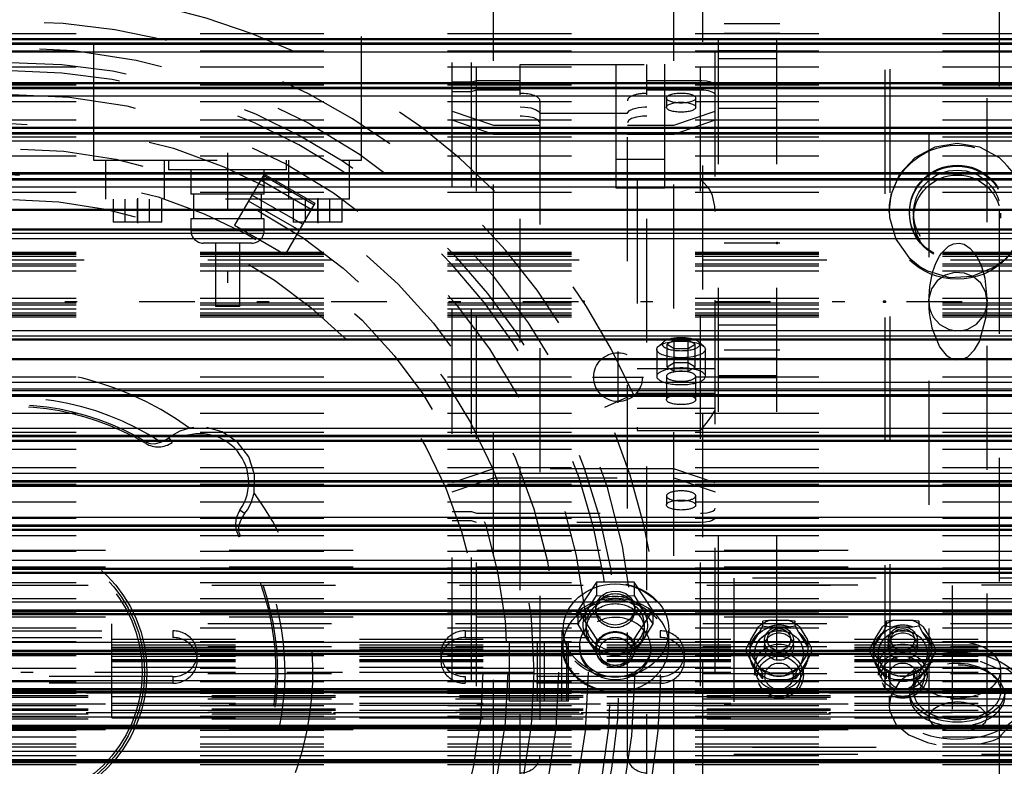
# Model space of a CAD drawing. Units: inches. Extents: x 19 to 231, y 19 to 234.
# Drawn here: x 67 to 75, y 99 to 106 of the extents above; entities that cross this region are included whole.
import ezdxf

# ---------------------------------------------------------------- set-up
doc = ezdxf.new("R2010")
doc.units = ezdxf.units.IN
doc.header["$MEASUREMENT"] = 0
doc.linetypes.add('Center', pattern=[1.5, 0.45, -0.5, 0.05, -0.5])
doc.linetypes.add('Dashed', pattern=[2, 1, -1])
for name, color, linetype, lineweight in [('2d ConnectionPoints', 7, 'Continuous', 50), ('AM_0', 7, 'Continuous', 50), ('AM_4', 3, 'Continuous', 25), ('AM_5', 3, 'Continuous', 25), ('AM_7', 7, 'Center', 25), ('AM_9', 6, 'Dashed', 25)]:
    doc.layers.add(name, color=color, linetype=linetype, lineweight=lineweight)
doc.dimstyles.get("Standard").update_dxf_attribs({"dimtxt": 0.18, "dimasz": 0.18, "dimexe": 0.18, "dimexo": 0.0625, "dimgap": 0.09, "dimtad": 0, "dimtih": 1, "dimtoh": 1, "dimdec": 4, "dimzin": 0, "dimdsep": 46, "dimtxsty": 'Standard', "dimcen": 0.09, "dimadec": 0, "dimazin": 0, "dimtfac": 1, "dimtdec": 4, "dimtofl": 0, "dimtmove": 0, "dimatfit": 3, "dimfxl": 0, "dimtolj": 1, "dimtzin": 0, "dimarcsym": 0})

# ---------------------------------------------------------------- blocks, each defined once
blk = doc.blocks.new('6_SH5_R02_2_tr_0_in_DP3G8_1_1_GN_Wire_Rope_Hoist_900')
at = {"layer": 'AM_7'}
for p, q in [((69.1648, 104.4361), (69.1648, 103.1368)), ((68.4365, 104.0713), (68.4365, 103.8677)), ((69.8932, 104.0713), (69.8932, 103.8677))]:
    blk.add_line(p, q, dxfattribs=at)
at = {"layer": 'AM_9'}
for p, q in [((68.0821, 107.3101), (68.0821, 104.377)), ((70.2475, 104.377), (70.2475, 107.3101)), ((68.0821, 104.377), (70.2475, 104.377)), ((68.1806, 104.062), (68.1806, 104.377)), ((68.653, 104.377), (68.653, 104.062)), ((68.6884, 104.377), (68.6884, 104.2983)), ((69.6412, 104.2983), (69.6412, 104.377)), ((69.6577, 104.377), (69.6577, 104.062)), ((70.1491, 104.062), (70.1491, 104.377)), ((69.6412, 104.2983), (68.6884, 104.2983)), ((68.8695, 104.2983), (68.8695, 104.1014)), ((69.4601, 104.1014), (69.4601, 104.2983)), ((70.1491, 104.062), (68.1806, 104.062)), ((68.2396, 104.062), (68.2396, 103.877)), ((68.338, 103.877), (68.338, 104.062)), ((68.4365, 103.877), (68.4365, 104.062)), ((68.5349, 103.877), (68.5349, 104.062)), ((68.6333, 103.877), (68.6333, 104.062)), ((69.4601, 104.1014), (68.8695, 104.1014)), ((68.8892, 104.1014), (68.8892, 103.9046)), ((69.4404, 103.9046), (69.4404, 104.1014)), ((69.6963, 104.062), (69.6963, 103.877)), ((69.7947, 103.877), (69.7947, 104.062)), ((69.8932, 103.877), (69.8932, 104.062)), ((69.9916, 103.877), (69.9916, 104.062)), ((70.09, 103.877), (70.09, 104.062)), ((69.4601, 103.9046), (68.8695, 103.9046)), ((68.8695, 103.9046), (68.8695, 103.8061)), ((69.4601, 103.8061), (69.4601, 103.9046)), ((68.6333, 103.877), (68.2396, 103.877)), ((70.09, 103.877), (69.6963, 103.877)), ((69.4601, 103.8061), (68.8695, 103.8061)), ((69.3617, 103.7077), (68.968, 103.7077)), ((69.0664, 103.7077), (69.0664, 103.1959)), ((69.2632, 103.1959), (69.2632, 103.7077)), ((69.2632, 103.1959), (69.0664, 103.1959))]:
    blk.add_line(p, q, dxfattribs=at)
for centre, start, end in [((68.968, 103.8061), 180, 270), ((69.3617, 103.8061), 270, 360)]:
    blk.add_arc(centre, 0.0984, start, end, dxfattribs=at)
blk = doc.blocks.new('19_0543003220_SH5_L2_0_in_DP3G8_1_1_GN_Wire_Rope_Hoist_900')
at = {"layer": 'AM_9'}
for p, q in [((55.1786, 101.227), (75.0221, 101.227)), ((75.0221, 97.9426), (75.0221, 101.227)), ((49.0378, 101.079), (75.0221, 101.079)), ((55.1786, 101.0923), (75.0221, 101.0923)), ((78.4061, 101.0017), (73.2565, 101.0017)), ((73.2565, 101.0017), (73.2565, 99.5787)), ((49.0378, 100.9443), (75.0221, 100.9443)), ((73.2565, 100.9478), (78.4061, 100.9478)), ((49.0378, 100.7425), (75.0221, 100.7425)), ((55.1786, 100.6886), (75.0221, 100.6886)), ((73.5564, 100.6624), (73.4892, 100.6534)), ((73.4892, 100.6162), (73.4892, 100.6534)), ((73.5564, 100.6624), (73.6846, 100.6624)), ((73.7518, 100.6162), (73.7518, 100.6534)), ((74.5564, 100.6624), (74.4892, 100.6534)), ((74.4892, 100.6162), (74.4892, 100.6534)), ((74.5564, 100.6624), (74.6846, 100.6624)), ((74.7518, 100.6162), (74.7518, 100.6534)), ((67.1481, 100.576), (68.7229, 100.576)), ((68.7229, 100.576), (68.7229, 100.5221)), ((71.0851, 100.576), (72.6599, 100.576)), ((71.0851, 100.576), (71.0851, 100.5221)), ((72.6599, 100.576), (72.6599, 100.5221)), ((73.3842, 100.4377), (73.463, 100.566)), ((73.3916, 100.5034), (73.4556, 100.6077)), ((73.463, 100.566), (73.4892, 100.6162)), ((73.5417, 100.6087), (73.6993, 100.6087)), ((73.6993, 100.6087), (73.7518, 100.6162)), ((73.7518, 100.6162), (73.778, 100.566)), ((73.778, 100.566), (73.8568, 100.4377)), ((73.7854, 100.6077), (73.8495, 100.5034)), ((74.3842, 100.4377), (74.463, 100.566)), ((74.3916, 100.5034), (74.4556, 100.6077)), ((74.463, 100.566), (74.4892, 100.6162)), ((74.5417, 100.6087), (74.6993, 100.6087)), ((74.6993, 100.6087), (74.7518, 100.6162)), ((74.7518, 100.6162), (74.778, 100.566)), ((74.778, 100.566), (74.8568, 100.4377)), ((74.7854, 100.6077), (74.8495, 100.5034)), ((67.1481, 100.5221), (68.7229, 100.5221)), ((71.0851, 100.5221), (72.6599, 100.5221)), ((73.5024, 100.4971), (73.5024, 100.4488)), ((73.7386, 100.4488), (73.7386, 100.4971)), ((73.883, 100.4398), (73.8495, 100.5034)), ((74.5024, 100.4971), (74.5024, 100.4488)), ((74.7386, 100.4488), (74.7386, 100.4971)), ((74.883, 100.4398), (74.8495, 100.5034)), ((73.358, 100.4026), (73.358, 100.4398)), ((73.3842, 100.3524), (73.358, 100.4026)), ((73.883, 100.4026), (73.8568, 100.3524)), ((73.883, 100.4026), (73.883, 100.4398)), ((74.358, 100.4026), (74.358, 100.4398)), ((74.3842, 100.3524), (74.358, 100.4026)), ((74.883, 100.4026), (74.8568, 100.3524)), ((74.883, 100.4026), (74.883, 100.4398)), ((68.9197, 100.3372), (68.9197, 100.391)), ((70.8882, 100.391), (70.8882, 100.3372)), ((72.8567, 100.3372), (72.8567, 100.391)), ((73.463, 100.2241), (73.3842, 100.3524)), ((73.4556, 100.2898), (73.3916, 100.3941)), ((73.4237, 100.3936), (73.4237, 100.391)), ((73.8568, 100.3524), (73.778, 100.2241)), ((73.8495, 100.3941), (73.7854, 100.2898)), ((73.8174, 100.391), (73.8174, 100.3936)), ((74.463, 100.2241), (74.3842, 100.3524)), ((74.4556, 100.2898), (74.3916, 100.3941)), ((74.4237, 100.3936), (74.4237, 100.391)), ((74.8568, 100.3524), (74.778, 100.2241)), ((74.8495, 100.3941), (74.7854, 100.2898)), ((74.8174, 100.391), (74.8174, 100.3936)), ((73.4237, 100.2833), (73.4237, 100.2172)), ((73.7518, 100.2261), (73.7854, 100.2898)), ((73.8174, 100.2172), (73.8174, 100.2833)), ((74.4237, 100.2833), (74.4237, 100.2172)), ((74.7518, 100.2261), (74.7854, 100.2898)), ((74.8174, 100.2172), (74.8174, 100.2833)), ((68.7229, 100.2061), (67.1481, 100.2061)), ((68.7229, 100.2061), (68.7229, 100.1522)), ((72.6599, 100.2061), (71.0851, 100.2061)), ((71.0851, 100.2061), (71.0851, 100.1522)), ((72.6599, 100.2061), (72.6599, 100.1522)), ((73.4892, 100.1889), (73.463, 100.2241)), ((73.4892, 100.1889), (73.4892, 100.2261)), ((73.6993, 100.1814), (73.5417, 100.1814)), ((73.6846, 100.2351), (73.5564, 100.2351)), ((73.7518, 100.1889), (73.7518, 100.2261)), ((74.4892, 100.1889), (74.463, 100.2241)), ((74.4892, 100.1889), (74.4892, 100.2261)), ((74.6993, 100.1814), (74.5417, 100.1814)), ((74.6846, 100.2351), (74.5564, 100.2351)), ((74.7518, 100.1889), (74.7518, 100.2261)), ((68.7229, 100.1522), (67.1481, 100.1522)), ((72.6599, 100.1522), (71.0851, 100.1522)), ((75.0221, 100.0722), (49.0378, 100.0722)), ((49.0378, 100.0532), (75.0221, 100.0532)), ((49.0378, 100.0396), (75.0221, 100.0396)), ((49.0378, 99.9454), (75.0221, 99.9454)), ((49.0378, 99.936), (75.0221, 99.936)), ((55.1786, 99.9857), (75.0221, 99.9857)), ((75.0221, 99.9147), (49.0378, 99.9147)), ((49.0378, 99.9052), (75.0221, 99.9052)), ((49.0378, 99.8649), (75.0221, 99.8649)), ((49.0378, 99.8111), (75.0221, 99.8111)), ((49.0378, 99.7975), (75.0221, 99.7975)), ((55.1786, 99.7785), (75.0221, 99.7785)), ((78.4061, 99.6326), (73.2565, 99.6326)), ((73.2565, 99.5787), (78.4061, 99.5787))]:
    blk.add_line(p, q, dxfattribs=at)
for points in [[(73.7518, 100.6534), (73.7409, 100.6552), (73.6846, 100.6624)], [(74.7518, 100.6534), (74.7409, 100.6552), (74.6846, 100.6624)], [(73.4892, 100.6162), (73.5006, 100.6143), (73.5417, 100.6087)], [(74.4892, 100.6162), (74.5006, 100.6143), (74.5417, 100.6087)], [(73.3916, 100.5034), (73.3759, 100.4744), (73.358, 100.4398)], [(74.3916, 100.5034), (74.3759, 100.4744), (74.358, 100.4398)], [(73.4556, 100.2898), (73.4713, 100.2608), (73.4892, 100.2261)], [(74.4556, 100.2898), (74.4713, 100.2608), (74.4892, 100.2261)], [(73.7518, 100.1889), (73.7404, 100.187), (73.6993, 100.1814)], [(73.778, 100.2241), (73.7695, 100.2124), (73.7518, 100.1889)], [(74.7518, 100.1889), (74.7404, 100.187), (74.6993, 100.1814)], [(74.778, 100.2241), (74.7695, 100.2124), (74.7518, 100.1889)]]:
    blk.add_lwpolyline(points, dxfattribs=at)
for centre, major_axis, start_param, end_param in [((73.6205, 100.4488), (-0.2362, 0), 4.987113, 5.484862), ((73.6205, 100.4488), (-0.2362, 0), 3.939916, 4.437665), ((74.6205, 100.4488), (-0.2362, 0), 4.987113, 5.484862), ((74.6205, 100.4488), (-0.2362, 0), 3.939916, 4.437665), ((68.7229, 100.391), (0.1969, 0), 4.712389, 7.853982), ((71.0851, 100.391), (0.1969, 0), 1.570796, 3.141593), ((72.6599, 100.391), (0.1969, 0), 4.712389, 7.853982), ((73.6205, 100.3951), (0.2406, 0), 2.284278, 2.95171), ((73.6205, 100.3951), (0.2406, 0), 1.23708, 1.904513), ((73.6205, 100.3951), (0.2406, 0), 0.189883, 0.857315), ((74.6205, 100.3951), (0.2406, 0), 2.284278, 2.95171), ((74.6205, 100.3951), (0.2406, 0), 1.23708, 1.904513), ((74.6205, 100.3951), (0.2406, 0), 0.189883, 0.857315), ((68.7229, 100.3372), (0.1969, 0), 4.712389, 7.853982), ((71.0851, 100.3372), (0.1969, 0), 1.570796, 4.712389), ((72.6599, 100.3372), (0.1969, 0), 4.712389, 7.853982), ((73.6205, 100.4488), (-0.2362, 0), 6.034311, 6.53206), ((73.6205, 100.4488), (-0.2362, 0), 2.892718, 3.390467), ((74.6205, 100.4488), (-0.2362, 0), 6.034311, 6.53206), ((74.6205, 100.4488), (-0.2362, 0), 2.892718, 3.390467), ((71.0851, 100.391), (0.1969, 0), 3.141593, 4.712389), ((73.6205, 100.3951), (0.2406, 0), 3.331475, 3.998908), ((73.6205, 100.3951), (0.2406, 0), 5.42587, 6.093303), ((74.6205, 100.3951), (0.2406, 0), 3.331475, 3.998908), ((74.6205, 100.3951), (0.2406, 0), 5.42587, 6.093303), ((73.6205, 100.4488), (-0.2362, 0), 0.798323, 1.296072), ((73.6205, 100.4488), (-0.2362, 0), 1.845521, 2.343269), ((74.6205, 100.4488), (-0.2362, 0), 0.798323, 1.296072), ((74.6205, 100.4488), (-0.2362, 0), 1.845521, 2.343269), ((73.6205, 100.3951), (0.2406, 0), 4.378673, 5.046105), ((74.6205, 100.3951), (0.2406, 0), 4.378673, 5.046105)]:
    blk.add_ellipse(centre, major_axis=major_axis, ratio=0.939693, start_param=start_param, end_param=end_param, dxfattribs=at)
for centre, major_axis in [((73.6205, 100.3936), (0.2362, 0)), ((73.6205, 100.3936), (-0.1969, 0)), ((73.6205, 100.391), (0.1969, 0)), ((73.6205, 100.4971), (-0.1181, 0)), ((73.6205, 100.4488), (-0.1181, 0)), ((73.6205, 100.5053), (0.094, 0)), ((74.6205, 100.3936), (0.2362, 0)), ((74.6205, 100.3936), (-0.1969, 0)), ((74.6205, 100.391), (0.1969, 0)), ((74.6205, 100.4971), (-0.1181, 0)), ((74.6205, 100.4488), (-0.1181, 0)), ((74.6205, 100.5053), (0.094, 0)), ((73.6205, 100.2833), (0.1969, 0)), ((73.6205, 100.2172), (-0.1969, 0)), ((74.6205, 100.2833), (0.1969, 0)), ((74.6205, 100.2172), (-0.1969, 0)), ((73.6205, 100.2091), (-0.1732, 0)), ((74.6205, 100.2091), (-0.1732, 0)), ((73.6205, 100.2091), (0.1137, 0)), ((74.6205, 100.2091), (0.1137, 0))]:
    blk.add_ellipse(centre, major_axis=major_axis, ratio=0.939693, dxfattribs=at)
blk = doc.blocks.new('20_0543001430_SH5_G6_0_in_DP3G8_1_1_GN_Wire_Rope_Hoist_900')
at = {"layer": 'AM_9'}
for p, q in [((70.9789, 98.1674), (70.9789, 108.3037)), ((71.1364, 98.1674), (71.1364, 108.3037)), ((71.1758, 98.128), (71.1758, 108.343)), ((72.9868, 98.128), (72.9868, 108.343)), ((73.1049, 98.2461), (73.1049, 108.2249)), ((71.313, 99.1804), (71.313, 107.2906)), ((72.7708, 99.1804), (72.7708, 107.2906)), ((71.5301, 98.9041), (71.5301, 105.1488)), ((71.5301, 105.1488), (72.5537, 105.1488)), ((72.5537, 98.9041), (72.5537, 105.1488)), ((71.1758, 105.0193), (71.1364, 105.0059)), ((71.5301, 105.0193), (71.1758, 105.0193)), ((72.9868, 105.0193), (72.5537, 105.0193)), ((71.1364, 105.0059), (70.9789, 105.0059)), ((70.9789, 104.9319), (71.1364, 104.9319)), ((71.1364, 104.9319), (71.1758, 104.9453)), ((71.1758, 104.9453), (71.5301, 104.9453)), ((72.5537, 104.9453), (72.9868, 104.9453)), ((71.6876, 104.8578), (71.6876, 99.5629)), ((72.3963, 99.5629), (72.3963, 104.8578)), ((72.7112, 104.8789), (72.7112, 104.8049)), ((72.9474, 104.8049), (72.9474, 104.8789)), ((70.9789, 104.7736), (71.313, 104.6594)), ((72.7708, 104.6594), (73.1049, 104.7736)), ((71.313, 104.5854), (70.9789, 104.6996)), ((72.3963, 104.7546), (71.6876, 104.7546)), ((73.1049, 104.6996), (72.7708, 104.5854)), ((71.313, 104.6594), (71.6876, 104.6594)), ((72.3963, 104.6594), (72.7708, 104.6594)), ((71.6876, 104.5854), (71.313, 104.5854)), ((72.7708, 104.5854), (72.3963, 104.5854)), ((72.475, 104.22), (72.475, 102.1937)), ((72.475, 104.22), (72.9868, 104.22)), ((72.475, 104.1569), (73.0472, 104.1569)), ((72.6875, 102.9096), (72.646, 102.8733)), ((72.7725, 102.9243), (72.7157, 102.8907)), ((72.7157, 102.7057), (72.7157, 102.8907)), ((72.7157, 102.8907), (72.7725, 102.857)), ((72.7725, 102.672), (72.7725, 102.9243)), ((72.7725, 102.9243), (72.8861, 102.9243)), ((72.8861, 102.672), (72.8861, 102.9243)), ((72.943, 102.8907), (72.8861, 102.9243)), ((72.8861, 102.857), (72.943, 102.8907)), ((72.943, 102.7057), (72.943, 102.8907)), ((73.0127, 102.8733), (72.9712, 102.9096)), ((72.6325, 102.8488), (72.6325, 102.6317)), ((72.7725, 102.857), (72.8861, 102.857)), ((73.0262, 102.6317), (73.0262, 102.8488)), ((72.7725, 102.7393), (72.7157, 102.7057)), ((72.7157, 102.7057), (72.7725, 102.672)), ((72.8861, 102.7393), (72.7725, 102.7393)), ((72.943, 102.7057), (72.8861, 102.7393)), ((72.8861, 102.672), (72.943, 102.7057)), ((72.475, 102.696), (73.1049, 102.696)), ((72.7112, 102.6317), (72.7112, 102.443)), ((72.7725, 102.672), (72.8861, 102.672)), ((72.9474, 102.443), (72.9474, 102.6317)), ((72.475, 102.4942), (73.1049, 102.4942)), ((72.475, 102.3738), (73.1049, 102.3738)), ((72.475, 102.1937), (72.9868, 102.1937)), ((71.313, 101.8856), (70.9789, 101.7714)), ((72.7708, 101.8856), (71.313, 101.8856)), ((73.1049, 101.7714), (72.7708, 101.8856)), ((70.9789, 101.6974), (71.313, 101.8117)), ((71.313, 101.8117), (72.7708, 101.8117)), ((72.7708, 101.8117), (73.1049, 101.6974)), ((72.7112, 101.6661), (72.7112, 101.5921)), ((72.9474, 101.5921), (72.9474, 101.6661)), ((70.9789, 101.5392), (71.1364, 101.5392)), ((71.1364, 101.5392), (71.1758, 101.5257)), ((71.1758, 101.5257), (72.9868, 101.5257)), ((71.1364, 101.4652), (70.9789, 101.4652)), ((71.1758, 101.4517), (71.1364, 101.4652)), ((72.9868, 101.4517), (71.1758, 101.4517)), ((72.1463, 100.9685), (71.9948, 100.7389)), ((72.4494, 100.9685), (72.1463, 100.9685)), ((72.1463, 100.9685), (72.1463, 100.8611)), ((72.6009, 100.7389), (72.4494, 100.9685)), ((72.4494, 100.9685), (72.4494, 100.8611)), ((72.0705, 100.7392), (72.1463, 100.8611)), ((72.1463, 100.8611), (72.2978, 100.854)), ((72.2978, 100.854), (72.4494, 100.8611)), ((72.4494, 100.8611), (72.5251, 100.7392)), ((71.9948, 100.6316), (72.0705, 100.7392)), ((71.9948, 100.7389), (72.1463, 100.5094)), ((71.9948, 100.7389), (71.9948, 100.6321)), ((72.1403, 100.7594), (72.1403, 100.7389)), ((72.4494, 100.5094), (72.6009, 100.7389)), ((72.4553, 100.7389), (72.4553, 100.7593)), ((72.5251, 100.7392), (72.6009, 100.6316)), ((72.6009, 100.7389), (72.6009, 100.6321)), ((71.8648, 100.5805), (71.8648, 100.4584)), ((72.0705, 100.5096), (71.9948, 100.6316)), ((72.0616, 100.6244), (72.0616, 100.5862)), ((72.6009, 100.6316), (72.5251, 100.5096)), ((72.534, 100.5862), (72.534, 100.6244)), ((72.7309, 100.4584), (72.7309, 100.5805)), ((72.1463, 100.402), (72.0705, 100.5096)), ((72.1463, 100.5094), (72.1463, 100.402)), ((72.1463, 100.5094), (72.4494, 100.5094)), ((72.5251, 100.5096), (72.4494, 100.402)), ((72.4494, 100.5094), (72.4494, 100.402)), ((72.0104, 100.4526), (72.0104, 100.4335)), ((72.1403, 100.4335), (72.1403, 100.4241)), ((72.4553, 100.4241), (72.4553, 100.4335)), ((72.5852, 100.4335), (72.5852, 100.4526)), ((72.3963, 99.7966), (71.6876, 99.7966))]:
    blk.add_line(p, q, dxfattribs=at)
for points in [[(73.1049, 104.9789), (73.1039, 104.9842), (73.0922, 104.9971), (73.0687, 105.0081), (73.0359, 105.0157), (72.9976, 105.0192), (72.9868, 105.0193)], [(72.9868, 104.9453), (73.0123, 104.9444), (73.0491, 104.9393), (73.0788, 104.9303), (73.0981, 104.9184), (73.1049, 104.9051), (73.1049, 104.9049)], [(71.5301, 104.8075), (71.5657, 104.8061), (71.6144, 104.7991), (71.6537, 104.787), (71.679, 104.7711), (71.6876, 104.7536)], [(72.3963, 104.7536), (72.3973, 104.7597), (72.412, 104.7771), (72.4427, 104.7918), (72.4859, 104.8023), (72.5368, 104.8072), (72.5537, 104.8075)], [(71.6876, 104.6796), (71.6865, 104.6861), (71.6714, 104.7034), (71.6404, 104.7181), (71.597, 104.7284), (71.546, 104.7332), (71.5301, 104.7335)], [(72.5537, 104.7335), (72.5171, 104.732), (72.4685, 104.7249), (72.4295, 104.7127), (72.4045, 104.6968), (72.3963, 104.6796)], [(73.0472, 104.1569), (73.0066, 104.2), (72.9871, 104.2197), (72.9868, 104.22)], [(73.1049, 103.9626), (73.103, 104.0043), (73.0839, 104.0927), (73.0576, 104.1439), (73.0472, 104.1569)], [(72.9868, 102.1937), (72.9871, 102.1941), (73.044, 102.2629), (73.0788, 102.3111), (73.0975, 102.3434), (73.1046, 102.3642), (73.1049, 102.3682)], [(72.9868, 101.5257), (72.9984, 101.5259), (73.0366, 101.5295), (73.0579, 101.5338), (73.0851, 101.5437), (73.1012, 101.5561), (73.1049, 101.5661)], [(73.1049, 101.4921), (73.1048, 101.4905), (73.0966, 101.4772), (73.076, 101.4656), (73.0579, 101.4598), (73.0227, 101.4536), (72.9868, 101.4517)], [(72.1403, 100.7594), (72.1414, 100.7753), (72.1562, 100.8198), (72.187, 100.8578), (72.2303, 100.8847), (72.2812, 100.8975), (72.334, 100.8945), (72.3826, 100.8762), (72.4218, 100.8448), (72.4469, 100.8037), (72.4553, 100.7593)], [(72.2978, 100.6228), (72.2457, 100.6304), (72.1995, 100.6525), (72.1643, 100.6866), (72.1442, 100.7291), (72.1403, 100.7594)], [(72.4553, 100.7593), (72.4553, 100.758), (72.4459, 100.7126), (72.4198, 100.6727), (72.38, 100.6427), (72.3309, 100.6258), (72.2978, 100.6228)]]:
    blk.add_lwpolyline(points, dxfattribs=at)
for centre, major_axis, ratio, start_param, end_param in [((71.5301, 104.8578), (0.1575, 0), 0.374607, 0, 1.570796), ((72.5537, 104.8578), (0.1575, 0), 0.374607, 1.570796, 3.141593), ((72.8293, 102.8907), (0.1523, 0), 0.34202, 1.570796, 2.769066), ((72.8293, 102.8907), (0.1523, 0), 0.34202, 0.372527, 1.570796), ((72.8293, 102.8907), (0.1523, 0), 0.34202, 2.769066, 6.655712), ((72.8293, 102.6317), (0.1969, 0), 0.34202, 1.570796, 3.141593), ((72.8293, 102.6317), (0.1969, 0), 0.34202, 3.141593, 7.853982), ((72.8293, 102.6317), (0.1181, 0), 0.34202, 1.570796, 3.141593), ((72.8293, 102.6317), (0.1181, 0), 0.34202, 3.141593, 7.853982), ((72.8293, 101.6661), (0.1181, 0), 0.34202, 4.712389, 9.424778), ((72.8293, 101.6661), (0.1181, 0), 0.34202, 3.141593, 4.712389), ((72.2978, 100.6244), (0.2625, 0), 0.87462, 4.712389, 8.901179), ((72.2978, 100.4584), (0.4331, 0), 0.87462, 0, 3.141593), ((72.2978, 100.6244), (0.2362, 0), 0.87462, 4.712389, 9.424778), ((72.2978, 100.6244), (0.2625, 0), 0.87462, 2.617994, 4.712389), ((72.2978, 100.5862), (0.2362, 0), 0.87462, 0, 3.141593), ((72.2978, 100.4335), (0.2874, 0), 0.87462, 4.712389, 9.424778), ((72.2978, 100.6244), (0.2362, 0), 0.87462, 3.141593, 4.712389), ((72.2978, 100.5862), (0.2362, 0), 0.87462, 3.141593, 4.712389), ((72.2978, 100.4241), (0.1575, 0), 0.87462, 0, 3.141593), ((72.2978, 100.5862), (0.2362, 0), 0.87462, 4.712389, 6.283185), ((72.2978, 100.4584), (0.4331, 0), 0.87462, 3.141593, 4.712389), ((72.2978, 100.4335), (0.2874, 0), 0.87462, 3.141593, 4.712389), ((72.2978, 100.4241), (0.1575, 0), 0.87462, 3.141593, 4.712389), ((72.2978, 100.4584), (0.4331, 0), 0.87462, 4.712389, 6.283185), ((72.2978, 100.4241), (0.1575, 0), 0.87462, 4.712389, 6.283185), ((71.5301, 99.5629), (0.1575, 0), 0.848048, 4.712389, 6.283185), ((72.5537, 99.5629), (0.1575, 0), 0.848048, 3.141593, 4.712389)]:
    blk.add_ellipse(centre, major_axis=major_axis, ratio=ratio, start_param=start_param, end_param=end_param, dxfattribs=at)
for centre, major_axis, ratio in [((72.8293, 104.8789), (0.1181, 0), 0.34202), ((72.8293, 104.8049), (-0.1181, 0), 0.34202), ((72.8293, 102.8488), (0.1969, 0), 0.34202), ((72.8293, 102.443), (0.1181, 0), 0.34202), ((72.8293, 101.5921), (-0.1181, 0), 0.34202), ((72.2978, 100.5805), (0.4331, 0), 0.87462), ((72.2978, 100.5862), (-0.4213, 0), 0.87462), ((72.2978, 100.7389), (0.1575, 0), 0.87462), ((72.2978, 100.4526), (-0.4213, 0), 0.87462), ((72.2978, 100.4526), (0.2874, 0), 0.87462), ((72.2978, 100.4335), (0.1575, 0), 0.87462), ((72.2978, 100.4106), (-0.1296, 0), 0.87462)]:
    blk.add_ellipse(centre, major_axis=major_axis, ratio=ratio, dxfattribs=at)
blk = doc.blocks.new('22_SH5_L_L2_EC_YAL_0_in_DP3G8_1_1_GN_Wire_Rope_Hoist_900')
at = {"layer": 'AM_7'}
blk.add_line((46.7511, 103.2355), (94.358, 103.2355), dxfattribs=at)
blk = doc.blocks.new('23_2727091139_12_H72_0_in_DP3G8_1_1_GN_Wire_Rope_Hoist_900')
at = {"layer": 'AM_0'}
for p, q in [((76.0056, 105.3553), (64.9426, 105.3553)), ((76.0056, 105.0001), (64.9426, 105.0001)), ((76.0056, 104.6373), (64.9426, 104.6373)), ((64.9426, 104.2729), (76.0056, 104.2729)), ((76.0056, 104.2685), (64.9426, 104.2685)), ((64.9426, 103.9766), (76.0056, 103.9766)), ((64.9426, 103.8167), (76.0056, 103.8167)), ((64.9426, 102.9299), (76.0056, 102.9299)), ((64.9426, 102.77), (76.0056, 102.77)), ((64.9426, 102.4781), (76.0056, 102.4781)), ((64.9426, 102.4737), (76.0056, 102.4737)), ((64.9426, 102.1093), (76.0056, 102.1093)), ((64.9426, 101.7465), (76.0056, 101.7465)), ((64.9426, 101.3914), (76.0056, 101.3914)), ((64.9426, 101.0456), (76.0056, 101.0456)), ((64.9426, 100.711), (76.0056, 100.711)), ((64.9426, 100.3892), (76.0056, 100.3892)), ((64.9426, 100.0816), (76.0056, 100.0816)), ((64.9426, 99.7899), (76.0056, 99.7899)), ((64.9426, 99.5153), (76.0056, 99.5153))]:
    blk.add_line(p, q, dxfattribs=at)
at = {"layer": 'AM_4'}
for p, q in [((64.9426, 105.3247), (76.0056, 105.3247)), ((64.9426, 105.3143), (76.0056, 105.3143)), ((64.9426, 105.2531), (76.0056, 105.2531)), ((64.9426, 104.9665), (76.0056, 104.9665)), ((64.9426, 104.9557), (76.0056, 104.9557)), ((64.9426, 104.8965), (76.0056, 104.8965)), ((64.9426, 104.6004), (76.0056, 104.6004)), ((64.9426, 104.5895), (76.0056, 104.5895)), ((64.9426, 104.5326), (76.0056, 104.5326)), ((64.9426, 104.2284), (76.0056, 104.2284)), ((64.9426, 104.2173), (76.0056, 104.2173)), ((64.9426, 104.163), (76.0056, 104.163)), ((64.9426, 103.7885), (76.0056, 103.7885)), ((64.9426, 103.7442), (76.0056, 103.7442)), ((64.9426, 103.0025), (76.0056, 103.0025)), ((64.9426, 102.9581), (76.0056, 102.9581)), ((64.9426, 102.5836), (76.0056, 102.5836)), ((64.9426, 102.5293), (76.0056, 102.5293)), ((64.9426, 102.5182), (76.0056, 102.5182)), ((64.9426, 102.214), (76.0056, 102.214)), ((64.9426, 102.1571), (76.0056, 102.1571)), ((64.9426, 102.1462), (76.0056, 102.1462)), ((64.9426, 101.8501), (76.0056, 101.8501)), ((64.9426, 101.7909), (76.0056, 101.7909)), ((64.9426, 101.7802), (76.0056, 101.7802)), ((64.9426, 101.4936), (76.0056, 101.4936)), ((64.9426, 101.4324), (76.0056, 101.4324)), ((64.9426, 101.4219), (76.0056, 101.4219)), ((64.9426, 101.1462), (76.0056, 101.1462)), ((64.9426, 101.0833), (76.0056, 101.0833)), ((64.9426, 101.0731), (76.0056, 101.0731)), ((64.9426, 100.8097), (76.0056, 100.8097)), ((64.9426, 100.7454), (76.0056, 100.7454)), ((64.9426, 100.7355), (76.0056, 100.7355)), ((64.9426, 100.4856), (76.0056, 100.4856)), ((64.9426, 100.4202), (76.0056, 100.4202)), ((64.9426, 100.4108), (76.0056, 100.4108)), ((64.9426, 100.1757), (76.0056, 100.1757)), ((64.9426, 100.1095), (76.0056, 100.1095)), ((64.9426, 100.1005), (76.0056, 100.1005)), ((64.9426, 99.8813), (76.0056, 99.8813)), ((64.9426, 99.8147), (76.0056, 99.8147)), ((64.9426, 99.8062), (76.0056, 99.8062)), ((64.9426, 99.6039), (76.0056, 99.6039)), ((64.9426, 99.5372), (76.0056, 99.5372)), ((64.9426, 99.5292), (76.0056, 99.5292))]:
    blk.add_line(p, q, dxfattribs=at)
at = {"layer": 'AM_9'}
for p, q in [((64.9426, 105.4002), (76.0056, 105.4002)), ((64.9426, 105.3524), (76.0056, 105.3524)), ((64.9426, 105.2603), (76.0056, 105.2603)), ((64.9426, 105.1299), (76.0056, 105.1299)), ((64.9426, 104.9983), (76.0056, 104.9983)), ((64.9426, 104.9853), (76.0056, 104.9853)), ((64.9426, 104.8509), (76.0056, 104.8509)), ((64.9426, 104.7024), (76.0056, 104.7024)), ((64.9426, 104.6363), (76.0056, 104.6363)), ((64.9426, 104.5648), (76.0056, 104.5648)), ((64.9426, 104.4131), (76.0056, 104.4131)), ((64.9426, 104.2681), (76.0056, 104.2681)), ((64.9426, 104.1187), (76.0056, 104.1187)), ((64.9426, 103.6341), (76.0056, 103.6341)), ((64.9426, 103.6223), (76.0056, 103.6223)), ((64.9426, 103.6184), (76.0056, 103.6184)), ((64.9426, 103.6015), (76.0056, 103.6015)), ((76.0056, 103.5702), (64.9426, 103.5702)), ((64.9426, 103.5391), (76.0056, 103.5391)), ((64.9426, 103.5227), (76.0056, 103.5227)), ((64.9426, 103.4834), (76.0056, 103.4834)), ((64.9426, 103.2633), (76.0056, 103.2633)), ((64.9426, 103.2239), (76.0056, 103.2239)), ((64.9426, 103.2076), (76.0056, 103.2076)), ((64.9426, 103.1765), (76.0056, 103.1765)), ((64.9426, 103.1452), (76.0056, 103.1452)), ((64.9426, 103.1282), (76.0056, 103.1282)), ((64.9426, 103.1243), (76.0056, 103.1243)), ((64.9426, 103.1125), (76.0056, 103.1125)), ((64.9426, 102.6279), (76.0056, 102.6279)), ((64.9426, 102.4785), (76.0056, 102.4785)), ((64.9426, 102.3335), (76.0056, 102.3335)), ((64.9426, 102.1818), (76.0056, 102.1818)), ((64.9426, 102.1104), (76.0056, 102.1104)), ((64.9426, 102.0442), (76.0056, 102.0442)), ((64.9426, 101.8957), (76.0056, 101.8957)), ((64.9426, 101.7614), (76.0056, 101.7614)), ((64.9426, 101.7483), (76.0056, 101.7483)), ((64.9426, 101.6168), (76.0056, 101.6168)), ((64.9426, 101.4864), (76.0056, 101.4864)), ((64.9426, 101.3942), (76.0056, 101.3942)), ((64.9426, 101.3464), (76.0056, 101.3464)), ((64.9426, 101.2206), (76.0056, 101.2206)), ((64.9426, 101.0859), (76.0056, 101.0859)), ((64.9426, 101.0498), (76.0056, 101.0498)), ((64.9426, 100.9652), (76.0056, 100.9652)), ((64.9426, 100.8366), (76.0056, 100.8366)), ((64.9426, 100.7217), (76.0056, 100.7217)), ((64.9426, 100.7166), (76.0056, 100.7166)), ((64.9426, 100.5996), (76.0056, 100.5996)), ((68.23, 99.8725), (68.23, 100.6321)), ((76.0056, 100.6321), (68.23, 100.6321)), ((64.9426, 100.491), (76.0056, 100.491)), ((68.23, 100.5077), (76.0056, 100.5077)), ((68.23, 100.4637), (76.0056, 100.4637)), ((76.0056, 100.4475), (68.23, 100.4475)), ((68.23, 100.4441), (76.0056, 100.4441)), ((68.23, 100.4418), (76.0056, 100.4418)), ((68.23, 100.4287), (76.0056, 100.4287)), ((64.9426, 100.3964), (76.0056, 100.3964)), ((64.9426, 100.3761), (76.0056, 100.3761)), ((76.0056, 100.3882), (68.23, 100.3882)), ((68.23, 100.3724), (76.0056, 100.3724)), ((68.23, 100.3439), (76.0056, 100.3439)), ((68.23, 100.3359), (76.0056, 100.3359)), ((68.23, 100.3272), (76.0056, 100.3272)), ((64.9426, 100.2744), (76.0056, 100.2744)), ((68.23, 100.2815), (76.0056, 100.2815)), ((68.23, 100.2412), (76.0056, 100.2412)), ((64.9426, 100.1672), (76.0056, 100.1672)), ((76.0056, 100.2281), (68.23, 100.2281)), ((64.9426, 100.0907), (76.0056, 100.0907)), ((64.9426, 100.0729), (76.0056, 100.0729)), ((68.23, 100.0445), (76.0056, 100.0445)), ((76.0056, 100.0244), (68.23, 100.0244)), ((64.9426, 99.974), (76.0056, 99.974)), ((68.23, 99.9928), (76.0056, 99.9928)), ((68.23, 99.9761), (76.0056, 99.9761)), ((68.23, 99.9347), (76.0056, 99.9347)), ((64.9426, 99.8874), (76.0056, 99.8874)), ((76.0056, 99.9174), (68.23, 99.9174)), ((68.23, 99.8759), (76.0056, 99.8759)), ((68.23, 99.8725), (76.0056, 99.8725)), ((64.9426, 99.813), (76.0056, 99.813)), ((64.9426, 99.801), (76.0056, 99.801)), ((64.9426, 99.7973), (76.0056, 99.7973)), ((64.9426, 99.7736), (76.0056, 99.7736)), ((64.9426, 99.7189), (76.0056, 99.7189)), ((64.9426, 99.6629), (76.0056, 99.6629)), ((64.9426, 99.638), (76.0056, 99.638)), ((64.9426, 99.5683), (76.0056, 99.5683)), ((64.9426, 99.5287), (76.0056, 99.5287)), ((64.9426, 99.497), (76.0056, 99.497))]:
    blk.add_line(p, q, dxfattribs=at)
blk = doc.blocks.new('24_2527097300_SH5_0_in_DP3G8_1_1_GN_Wire_Rope_Hoist_900')
at = {"layer": 'AM_9'}
for p, q in [((74.4761, 107.1065), (74.4761, 99.3645)), ((74.5155, 107.1135), (74.5155, 99.3576)), ((74.8304, 106.5939), (74.8304, 99.8773)), ((75.3029, 99.8771), (75.3029, 106.5938)), ((75.1931, 103.6346), (75.2159, 103.6017)), ((74.8617, 103.4705), (74.8797, 103.5244)), ((75.2532, 103.5254), (75.2698, 103.4765)), ((74.8319, 103.1831), (74.8349, 103.1445)), ((74.8349, 103.1445), (74.8387, 103.1116)), ((74.8489, 103.1439), (74.8652, 103.1121)), ((75.2683, 103.1124), (75.2844, 103.1439)), ((74.8338, 99.8574), (74.8304, 99.8772)), ((75.2994, 99.8974), (75.3029, 99.8771))]:
    blk.add_line(p, q, dxfattribs=at)
for points in [[(74.9347, 103.6273), (74.9889, 103.6816), (75.03, 103.7022), (75.0761, 103.7076), (75.1157, 103.6977), (75.162, 103.6677), (75.1931, 103.6346)], [(74.8797, 103.5244), (74.8933, 103.5565), (74.9178, 103.6024)], [(74.9178, 103.6024), (74.9329, 103.6249), (74.9347, 103.6273)], [(75.2159, 103.6017), (75.2176, 103.599), (75.2532, 103.5254)], [(74.8304, 103.2355), (74.8304, 103.2362), (74.8384, 103.3573), (74.8617, 103.4705)], [(74.9557, 103.444), (74.8991, 103.402), (74.8534, 103.3371), (74.8318, 103.2608), (74.8304, 103.2359)], [(75.3029, 103.2355), (75.2896, 103.3136), (75.2512, 103.3829), (75.1921, 103.4357), (75.1187, 103.4659), (75.0395, 103.4702), (74.9635, 103.448), (74.9557, 103.444)], [(75.2698, 103.4765), (75.2831, 103.4248), (75.3029, 103.2363), (75.3029, 103.2362), (75.3029, 103.2355)], [(74.8304, 103.2359), (74.8367, 103.1817), (74.8489, 103.1439)], [(74.8304, 103.2355), (74.8304, 103.2349), (74.8304, 103.2346), (74.8319, 103.1831)], [(75.2844, 103.1439), (75.2975, 103.1852), (75.3029, 103.2355)], [(75.2985, 103.145), (75.3029, 103.2349), (75.3029, 103.2355)], [(74.8387, 103.1116), (74.8556, 103.0231), (74.9164, 102.871), (74.9718, 102.8028), (75.0181, 102.7732), (75.0578, 102.7634), (75.104, 102.769), (75.1452, 102.7899), (75.2004, 102.8461), (75.2397, 102.9139), (75.2947, 103.1125)], [(74.8652, 103.1121), (74.8674, 103.1087), (74.9205, 103.0499), (74.9902, 103.012), (75.0488, 103)], [(75.0865, 103.0001), (75.1465, 103.0132), (75.2155, 103.0521), (75.2678, 103.1116), (75.2683, 103.1124)], [(75.2947, 103.1125), (75.2949, 103.1141), (75.2985, 103.145)], [(75.0667, 100.0015), (74.9885, 99.9941), (74.9838, 99.9932)], [(75.3029, 99.8771), (75.3029, 99.878), (75.289, 99.9177), (75.2501, 99.954), (75.1905, 99.9822), (75.1169, 99.9985), (75.0667, 100.0015)], [(74.9838, 99.9932), (74.9192, 99.9732), (74.8665, 99.9416), (74.8362, 99.9034), (74.8304, 99.877)], [(74.8304, 99.8772), (74.832, 99.8908), (74.8338, 99.8971)], [(74.8304, 99.877), (74.832, 99.8636), (74.8541, 99.8267), (74.9002, 99.7964), (74.9651, 99.7756), (74.9795, 99.7727)], [(75.1511, 99.7722), (75.1935, 99.7819), (75.2522, 99.8064), (75.2902, 99.8395), (75.3029, 99.8771)]]:
    blk.add_lwpolyline(points, dxfattribs=at)
blk = doc.blocks.new('25_0543416040_SH5_L2_G6_75_0_in_DP3G8_1_1_GN_Wire_Rope_Hoist_900')
at = {"layer": 'AM_9'}
for p, q in [((75.4032, 98.9737), (75.4032, 107.4973)), ((74.5098, 103.9754), (74.5098, 103.9571)), ((74.6745, 103.9571), (74.6745, 103.9494)), ((74.7076, 103.9494), (74.7076, 103.9099)), ((75.4131, 103.9099), (75.4131, 103.9494)), ((75.3686, 103.5221), (75.4032, 103.5475)), ((75.4032, 100.2644), (75.2474, 100.3278)), ((74.7076, 100.2603), (74.7076, 100.0863)), ((75.4131, 100.0863), (75.4131, 100.2603)), ((74.6745, 100.0863), (74.6745, 100.0522)), ((74.5098, 100.0522), (74.5098, 99.9715))]:
    blk.add_line(p, q, dxfattribs=at)
for points in [[(75.4032, 104.396), (75.2418, 104.482), (75.0598, 104.5116), (74.8788, 104.4819), (74.7182, 104.3966), (74.5987, 104.2692)], [(75.5836, 104.1436), (75.5545, 104.207), (75.504, 104.2844), (75.4679, 104.3276), (75.4366, 104.361), (75.4158, 104.3823), (75.4032, 104.396)], [(74.5987, 104.2692), (74.5949, 104.2634), (74.5237, 104.0963), (74.5098, 103.9752)], [(74.5098, 103.9752), (74.5132, 103.9151), (74.5637, 103.7404), (74.6695, 103.5906), (74.7602, 103.5167)], [(75.4032, 103.5475), (75.4187, 103.556), (75.4384, 103.5707), (75.4707, 103.6015), (75.5159, 103.6592), (75.568, 103.7603), (75.5836, 103.8063)], [(74.7602, 103.5167), (74.82, 103.4827), (74.9979, 103.4307), (75.1817, 103.4408), (75.3512, 103.5107), (75.3686, 103.5221)], [(74.8733, 100.3278), (74.7182, 100.2648), (74.5949, 100.1676), (74.5237, 100.0511), (74.5098, 99.9705)], [(75.5836, 100.0835), (75.5545, 100.1613), (75.504, 100.2349), (75.4679, 100.2639), (75.4366, 100.2753), (75.4158, 100.2733), (75.4032, 100.2644)], [(74.5098, 99.9705), (74.5132, 99.9317), (74.5637, 99.8231), (74.6695, 99.7351), (74.82, 99.6745), (74.8905, 99.6589)], [(75.4032, 99.7106), (75.4187, 99.7369), (75.4384, 99.7604), (75.4707, 99.7903), (75.5159, 99.8239), (75.568, 99.8569), (75.5836, 99.8633)], [(75.2336, 99.6595), (75.3512, 99.69), (75.4032, 99.7106)]]:
    blk.add_lwpolyline(points, dxfattribs=at)
for centre, major_axis, ratio in [((75.0604, 103.9571), (-0.5506, 0), 0.984808), ((75.0604, 103.9571), (-0.3858, 0), 0.984808), ((75.0604, 103.9494), (-0.3858, 0), 0.984808), ((75.0604, 103.9494), (-0.3528, 0), 0.984808), ((75.0604, 103.9099), (-0.3528, 0), 0.984808), ((75.0604, 100.0522), (0.5506, 0), 0.642788), ((75.0604, 100.0863), (0.3858, 0), 0.642788)]:
    blk.add_ellipse(centre, major_axis=major_axis, ratio=ratio, dxfattribs=at)
for centre, major_axis, start_param, end_param in [((75.0604, 100.2603), (0.3528, 0), 4.712389, 9.424778), ((75.0604, 100.0522), (0.3858, 0), 4.712389, 8.831859), ((75.0604, 100.0863), (0.3528, 0), 4.712389, 8.90706), ((75.0604, 100.2603), (0.3528, 0), 3.141593, 3.479022), ((75.0604, 100.0522), (0.3858, 0), 2.548674, 3.141593), ((75.0604, 100.0863), (0.3528, 0), 2.623875, 3.141593), ((75.0604, 100.2603), (0.3528, 0), 3.479022, 4.712389), ((75.0604, 100.0863), (0.3528, 0), 3.141593, 4.712389), ((75.0604, 100.0522), (0.3858, 0), 3.141593, 4.712389)]:
    blk.add_ellipse(centre, major_axis=major_axis, ratio=0.642788, start_param=start_param, end_param=end_param, dxfattribs=at)
blk = doc.blocks.new('29_0543005270_D225_G6_8_N1_0_in_DP3G8_1_1_GN_Wire_Rope_Hoist_900')
at = {"layer": 'AM_7'}
for p, q in [((72.3203, 102.4183), (72.3203, 102.8317)), ((72.1136, 102.625), (72.527, 102.625)), ((61.8939, 100.2431), (72.9278, 100.2431))]:
    blk.add_line(p, q, dxfattribs=at)
at = {"layer": 'AM_9'}
for p, q in [((73.0014, 108.3337), (73.0014, 97.8022)), ((69.4601, 104.265), (69.2218, 103.8523)), ((69.8411, 103.98), (69.4319, 104.2162)), ((69.8624, 104.0168), (69.4532, 104.253)), ((69.4602, 104.2652), (69.8694, 104.029)), ((69.7715, 103.8594), (69.3623, 104.0956)), ((69.7436, 103.8111), (69.3345, 104.0474)), ((69.8694, 104.029), (69.631, 103.6161)), ((69.2218, 103.8523), (69.631, 103.6161)), ((72.4461, 102.485), (72.2109, 102.3802)), ((68.8926, 102.2173), (68.8578, 102.212)), ((68.5109, 102.101), (68.5041, 102.0894)), ((68.6905, 102.1352), (68.7169, 102.0973)), ((69.3029, 101.5228), (69.265, 101.5492)), ((69.2687, 101.3432), (69.2571, 101.3364)), ((71.9188, 100.4794), (71.442, 100.4794)), ((71.442, 100.0069), (71.442, 100.4794)), ((71.6672, 100.4794), (71.6672, 100.0069)), ((71.7229, 100.4794), (71.7229, 100.0069)), ((71.8622, 100.4794), (71.8622, 100.0069)), ((71.9047, 100.4794), (71.9047, 100.0069)), ((71.9188, 100.0069), (71.9188, 100.4794)), ((71.9188, 100.0069), (71.442, 100.0069))]:
    blk.add_line(p, q, dxfattribs=at)
for points in [[(68.8578, 102.212), (68.7786, 102.188), (68.7112, 102.1509), (68.6905, 102.1352)], [(69.3797, 101.6901), (69.3832, 101.8391), (69.3371, 101.9813), (69.2465, 102.1003), (69.1217, 102.1825), (68.9962, 102.2169)], [(68.5109, 102.101), (68.5115, 102.1006), (68.5192, 102.0965), (68.5285, 102.0925), (68.5427, 102.0883), (68.576, 102.0856), (68.6259, 102.0994)], [(68.6259, 102.0994), (68.6555, 102.1126), (68.6905, 102.1352)], [(69.3029, 101.5228), (69.3249, 101.5528), (69.3557, 101.6108), (69.3776, 101.6801), (69.3797, 101.6901)], [(69.3029, 101.5228), (69.2889, 101.5032), (69.2717, 101.4687), (69.2672, 101.4582)], [(69.2672, 101.4582), (69.2579, 101.4346), (69.254, 101.4154), (69.2531, 101.3998), (69.2539, 101.387), (69.2572, 101.3703), (69.2603, 101.3607), (69.2643, 101.3514), (69.2681, 101.3441), (69.2687, 101.3432)]]:
    blk.add_lwpolyline(points, dxfattribs=at)
for centre, radius in [((67.4109, 100.2431), 5.0447), ((67.4109, 100.2431), 4.6666), ((67.4109, 100.2431), 4.4291), ((67.4109, 100.2431), 4.228), ((67.4109, 100.2431), 4.0175), ((67.4109, 100.2431), 3.8164), ((72.3203, 102.625), 0.1969), ((67.4109, 100.2431), 1.1024), ((67.4109, 100.2431), 1.0827), ((67.4109, 100.2431), 1.063)]:
    blk.add_circle(centre, radius, dxfattribs=at)
for centre, radius, start, end in [((67.4109, 100.2431), 5.5118, 24, 156), ((67.4109, 100.2431), 5.2543, 305.24095, 234.75905), ((67.4109, 100.2431), 4.9213, 299.3081, 240.6919), ((67.4109, 100.2431), 4.8544, 297.87027, 242.12973), ((67.4109, 100.2431), 2.4434, 53.6871, 156.3129), ((67.4109, 100.2431), 2.2186, 56.79216, 153.20784), ((67.4109, 100.2431), 2.1591, 59.36923, 150.63077), ((67.4109, 100.2431), 2.1457, 59.36923, 150.63077), ((68.942, 101.7743), 0.3937, 325.13157, 124.86843), ((68.6044, 102.2588), 0.1969, 239.36923, 304.86843), ((67.4109, 100.2431), 2.4434, 293.6871, 36.3129), ((69.4265, 101.4367), 0.1969, 145.13156, 210.63077), ((67.4109, 100.2431), 2.2186, 296.79216, 33.20784), ((67.4109, 100.2431), 2.1457, 299.36923, 30.63077), ((67.4109, 100.2431), 2.1591, 299.36923, 30.63077), ((67.4109, 100.2431), 2.4434, 173.6871, 276.3129), ((67.4109, 100.2431), 2.2186, 176.79216, 273.20784)]:
    blk.add_arc(centre, radius, start, end, dxfattribs=at)
blk = doc.blocks.new('44_3437014250X_C2_1524_1_0_in_DP3G8_1_1_GN_Wire_Rope_Hoist_900')
at = {"layer": 'AM_7'}
for p, q in [((73.6276, 105.4794), (73.1079, 105.4794)), ((73.6276, 105.4006), (73.1079, 105.4006)), ((73.6276, 103.7077), (73.1079, 103.7077)), ((73.6276, 102.8416), (73.1079, 102.8416))]:
    blk.add_line(p, q, dxfattribs=at)
at = {"layer": 'AM_9'}
for p, q in [((72.3047, 104.1515), (72.3047, 108.804)), ((72.6984, 104.1515), (72.6984, 108.804)), ((73.1315, 96.3455), (73.1315, 108.5502)), ((73.604, 96.3455), (73.604, 108.5502)), ((73.1315, 105.2628), (73.604, 105.2628)), ((73.1315, 105.1979), (73.604, 105.1979)), ((73.604, 104.7943), (73.1315, 104.7943)), ((72.6984, 104.3821), (72.3047, 104.3821)), ((72.6984, 104.1515), (72.3047, 104.1515)), ((73.604, 103.0443), (73.1315, 103.0443)), ((73.1315, 102.7787), (73.604, 102.7787)), ((73.1315, 102.6388), (73.604, 102.6388)), ((73.1315, 102.6211), (73.604, 102.6211)), ((73.1315, 102.3347), (73.604, 102.3347)), ((73.1315, 100.4212), (73.604, 100.4212)), ((73.1315, 99.8851), (73.604, 99.8851))]:
    blk.add_line(p, q, dxfattribs=at)
blk = doc.blocks.new('*D144')
at = {"layer": 'AM_5', "color": 0, "lineweight": -2}
for p, q in [((93.9643, 103.2355), (93.9643, 19.761)), ((67.8365, 77.7428), (67.8365, 19.761)), ((69.3365, 19.761), (76.7718, 19.761)), ((92.4643, 19.761), (85.0289, 19.761))]:
    blk.add_line(p, q, dxfattribs=at)
at = {"layer": 'AM_5', "color": 0}
for points in [[(69.3365, 20.011), (69.3365, 19.511), (67.8365, 19.761)], [(92.4643, 19.511), (92.4643, 20.011), (93.9643, 19.761)]]:
    blk.add_solid(points, dxfattribs=at)
at = {"layer": 'Defpoints', "color": 0}
for p in [(93.9643, 103.2355), (67.8365, 77.7428), (67.8365, 20.511)]:
    blk.add_point(p, dxfattribs=at)
at = {"layer": 'AM_5', "color": 0, "insert": (80.9004, 19.761), "char_height": 1.5, "attachment_point": 5}
blk.add_mtext("\\A1;26.13''", dxfattribs=at)
blk = doc.blocks.new('*D146')
at = {"layer": 'AM_5', "color": 0, "lineweight": -2}
for p, q in [((46.8725, 103.2355), (46.8725, 19.761)), ((67.8365, 77.7428), (67.8365, 19.761)), ((48.3725, 19.761), (53.2259, 19.761)), ((66.3365, 19.761), (61.483, 19.761))]:
    blk.add_line(p, q, dxfattribs=at)
at = {"layer": 'AM_5', "color": 0}
for points in [[(48.3725, 20.011), (48.3725, 19.511), (46.8725, 19.761)], [(66.3365, 19.511), (66.3365, 20.011), (67.8365, 19.761)]]:
    blk.add_solid(points, dxfattribs=at)
at = {"layer": 'Defpoints', "color": 0}
for p in [(46.8725, 103.2355), (67.8365, 77.7428), (46.8725, 20.511)]:
    blk.add_point(p, dxfattribs=at)
at = {"layer": 'AM_5', "color": 0, "insert": (57.3545, 19.761), "char_height": 1.5, "attachment_point": 5}
blk.add_mtext("\\A1;20.96''", dxfattribs=at)
blk = doc.blocks.new('*D149')
at = {"layer": 'AM_5', "color": 0, "lineweight": -2}
for p, q in [((35.5725, 95.9518), (35.5725, 121.8199)), ((37.0725, 121.8199), (63.2653, 121.8199)), ((94.0725, 121.8199), (67.8796, 121.8199)), ((95.5725, 89.4518), (95.5725, 121.8199))]:
    blk.add_line(p, q, dxfattribs=at)
at = {"layer": 'AM_5', "color": 0}
for points in [[(37.0725, 122.0699), (37.0725, 121.5699), (35.5725, 121.8199)], [(94.0725, 121.5699), (94.0725, 122.0699), (95.5725, 121.8199)]]:
    blk.add_solid(points, dxfattribs=at)
at = {"layer": 'Defpoints', "color": 0}
for p in [(35.5725, 121.0699), (35.5725, 95.9518), (95.5725, 89.4518)]:
    blk.add_point(p, dxfattribs=at)
at = {"layer": 'AM_5', "color": 0, "insert": (65.5725, 121.8199), "char_height": 1.5, "attachment_point": 5}
blk.add_mtext("\\A1;60''", dxfattribs=at)

msp = doc.modelspace()

# ---------------------------------------------------------------- linework, layer by layer
at = {"layer": '2d ConnectionPoints'}
for p in [(73.60396, 103.7077), (72.04191, 103.23551), (72.04191, 103.23551), (74.46991, 103.23551), (74.4761, 103.23551)]:
    msp.add_point(p, dxfattribs=at)

# ---------------------------------------------------------------- block references
for name in ['6_SH5_R02_2_tr_0_in_DP3G8_1_1_GN_Wire_Rope_Hoist_900', '44_3437014250X_C2_1524_1_0_in_DP3G8_1_1_GN_Wire_Rope_Hoist_900', '24_2527097300_SH5_0_in_DP3G8_1_1_GN_Wire_Rope_Hoist_900', '22_SH5_L_L2_EC_YAL_0_in_DP3G8_1_1_GN_Wire_Rope_Hoist_900', '23_2727091139_12_H72_0_in_DP3G8_1_1_GN_Wire_Rope_Hoist_900', '29_0543005270_D225_G6_8_N1_0_in_DP3G8_1_1_GN_Wire_Rope_Hoist_900', '20_0543001430_SH5_G6_0_in_DP3G8_1_1_GN_Wire_Rope_Hoist_900', '25_0543416040_SH5_L2_G6_75_0_in_DP3G8_1_1_GN_Wire_Rope_Hoist_900', '19_0543003220_SH5_L2_0_in_DP3G8_1_1_GN_Wire_Rope_Hoist_900']:
    msp.add_blockref(name, (0, 0))

# ---------------------------------------------------------------- dimensions: what is measured, and where the dimension line sits
at = {"layer": 'AM_5'}
for base, p1, p2, text, picture, middle in [((35.57246, 121.81991), (95.57246, 89.4518), (35.57246, 95.9518), "60''", '*D149', (65.57246, 121.81991)), ((46.87248, 19.76104), (67.83646, 77.7428), (46.87248, 103.23551), "20.96''", '*D146', (57.35447, 19.76104)), ((67.83646, 19.76104), (93.96428, 103.23551), (67.83646, 77.7428), "26.13''", '*D144', (80.90037, 19.76104))]:
    dim = msp.add_linear_dim(base=base, p1=p1, p2=p2, text=text, dimstyle='Standard', override={"dimtxt": 1.5, "dimasz": 1.5, "dimexe": 0, "dimexo": 0, "dimgap": 0.45}, dxfattribs=at)
    dim.commit()
    dim.dimension.update_dxf_attribs({"geometry": picture, "text_midpoint": middle, "dimtype": 160})

doc.saveas('drawing.dxf')
